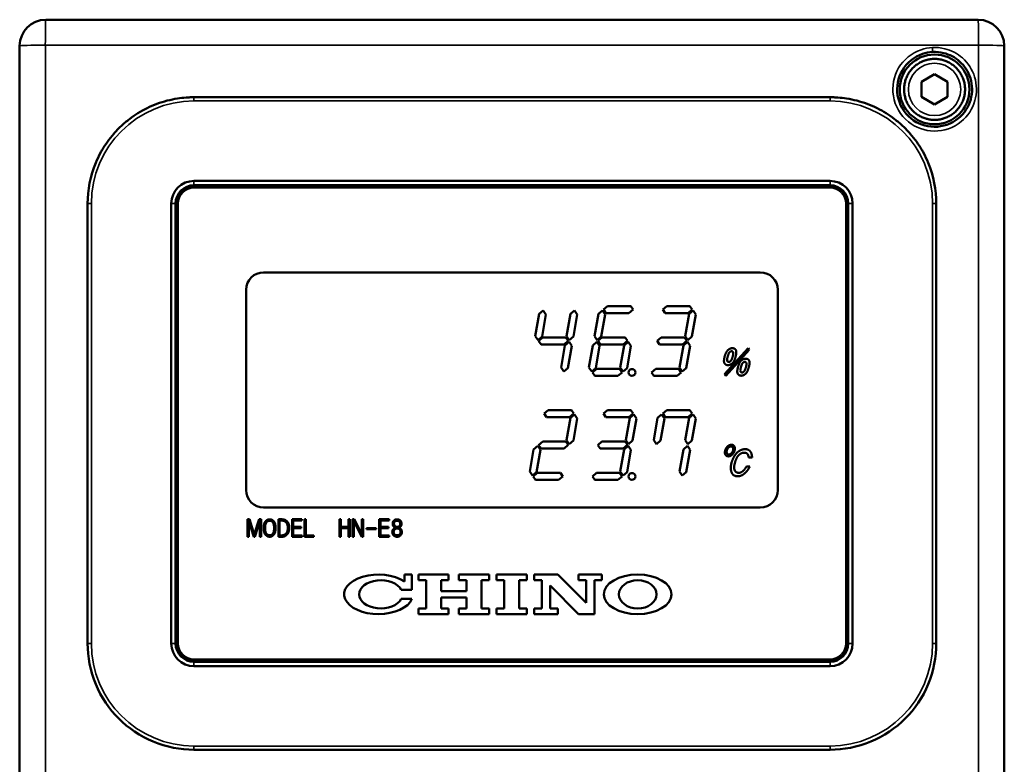
# Model space of a CAD drawing. Units: millimetres. Extents: x 150 to 691, y 40 to 541.
# Drawn here: x 275 to 388, y 353 to 438 of the extents above; entities that cross this region are included whole.
import ezdxf

# ---------------------------------------------------------------- set-up
doc = ezdxf.new("R2010")
doc.units = ezdxf.units.MM
doc.header["$LTSCALE"] = 2
doc.layers.add('Visible (ISO)', color=7, linetype='Continuous', lineweight=50)
doc.layers.add('Visible Narrow (ISO)', color=7, linetype='Continuous', lineweight=35)

msp = doc.modelspace()

# ---------------------------------------------------------------- linework, layer by layer
at = {"layer": 'Visible (ISO)'}
for p, q in [((278.24, 438.42), (385.24, 438.42)), ((275.24, 281.42), (275.24, 435.42)), ((388.24, 435.42), (388.24, 281.42)), ((378.74, 431.29), (380.24, 432.15)), ((381.74, 431.29), (380.24, 432.15)), ((378.74, 429.56), (378.74, 431.29)), ((381.74, 429.56), (381.74, 431.29)), ((295.24, 429.52), (368.24, 429.52)), ((380.24, 428.69), (378.74, 429.56)), ((380.24, 428.69), (381.74, 429.56)), ((368.24, 419.92), (295.24, 419.92)), ((295.24, 419.42), (368.24, 419.42)), ((295.24, 419.32), (368.24, 419.32)), ((283.04, 417.32), (283.04, 366.82)), ((292.64, 417.32), (292.64, 366.82)), ((293.14, 366.82), (293.14, 417.32)), ((293.24, 417.32), (293.24, 366.82)), ((370.24, 417.32), (370.24, 366.82)), ((370.34, 417.32), (370.34, 366.82)), ((370.84, 366.82), (370.84, 417.32)), ((380.44, 417.32), (380.44, 366.82)), ((303.24, 409.42), (360.24, 409.42)), ((301.24, 407.42), (301.24, 384.42)), ((362.24, 407.42), (362.24, 384.42)), ((334.86, 404.65), (334.41, 402.1)), ((335.32, 405.04), (334.86, 404.65)), ((335.19, 402.04), (335.64, 404.59)), ((335.64, 404.59), (335.32, 405.04)), ((338.46, 404.65), (338.01, 402.1)), ((338.92, 405.04), (338.46, 404.65)), ((338.79, 402.04), (339.24, 404.59)), ((339.24, 404.59), (338.92, 405.04)), ((341.66, 404.65), (341.21, 402.1)), ((342.12, 405.04), (341.66, 404.65)), ((341.99, 402.04), (342.44, 404.59)), ((342.44, 404.59), (342.12, 405.04)), ((342.71, 405.54), (342.24, 405.14)), ((342.24, 405.14), (342.51, 404.75)), ((342.51, 404.75), (345.16, 404.75)), ((345.37, 405.54), (342.71, 405.54)), ((345.16, 404.75), (345.64, 405.15)), ((345.64, 405.15), (345.37, 405.54)), ((349.51, 405.54), (349.04, 405.14)), ((349.04, 405.14), (349.31, 404.75)), ((349.31, 404.75), (351.96, 404.75)), ((352.17, 405.54), (349.51, 405.54)), ((352.06, 404.65), (351.61, 402.1)), ((351.96, 404.75), (352.44, 405.15)), ((352.52, 405.04), (352.06, 404.65)), ((352.44, 405.15), (352.17, 405.54)), ((352.39, 402.04), (352.84, 404.59)), ((352.84, 404.59), (352.52, 405.04)), ((334.41, 402.1), (334.73, 401.65)), ((334.73, 401.65), (335.19, 402.04)), ((335.27, 401.93), (334.8, 401.54)), ((334.8, 401.54), (335.08, 401.15)), ((337.93, 401.93), (335.27, 401.93)), ((337.72, 401.15), (338.2, 401.55)), ((338.29, 401.43), (337.82, 401.04)), ((338.2, 401.55), (337.93, 401.93)), ((338.01, 402.1), (338.32, 401.65)), ((338.6, 400.98), (338.29, 401.43)), ((338.32, 401.65), (338.79, 402.04)), ((341.49, 401.43), (341.03, 401.04)), ((341.21, 402.1), (341.53, 401.65)), ((341.8, 400.98), (341.49, 401.43)), ((341.53, 401.65), (341.99, 402.04)), ((342.07, 401.93), (341.6, 401.54)), ((341.6, 401.54), (341.88, 401.15)), ((344.73, 401.93), (342.07, 401.93)), ((344.52, 401.15), (345, 401.55)), ((345.09, 401.43), (344.62, 401.04)), ((345, 401.55), (344.73, 401.93)), ((345.4, 400.98), (345.09, 401.43)), ((348.87, 401.93), (348.4, 401.54)), ((348.4, 401.54), (348.68, 401.15)), ((351.53, 401.93), (348.87, 401.93)), ((351.32, 401.15), (351.8, 401.55)), ((351.89, 401.43), (351.42, 401.04)), ((351.8, 401.55), (351.53, 401.93)), ((351.61, 402.1), (351.92, 401.65)), ((352.2, 400.98), (351.89, 401.43)), ((351.92, 401.65), (352.39, 402.04)), ((335.08, 401.15), (337.72, 401.15)), ((337.82, 401.04), (337.37, 398.49)), ((338.15, 398.43), (338.6, 400.98)), ((341.03, 401.04), (340.58, 398.49)), ((341.35, 398.43), (341.8, 400.98)), ((341.88, 401.15), (344.52, 401.15)), ((344.62, 401.04), (344.17, 398.49)), ((344.95, 398.43), (345.4, 400.98)), ((348.68, 401.15), (351.32, 401.15)), ((351.42, 401.04), (350.97, 398.49)), ((351.75, 398.43), (352.2, 400.98)), ((358.83, 400.7), (356.15, 397.74)), ((356.27, 397.56), (358.96, 400.52)), ((358.96, 400.52), (358.83, 400.7)), ((337.37, 398.49), (337.69, 398.04)), ((337.69, 398.04), (338.15, 398.43)), ((340.58, 398.49), (340.89, 398.04)), ((340.89, 398.04), (341.35, 398.43)), ((341.44, 398.33), (340.97, 397.93)), ((340.97, 397.93), (341.24, 397.54)), ((344.1, 398.33), (341.44, 398.33)), ((343.89, 397.54), (344.37, 397.94)), ((344.37, 397.94), (344.1, 398.33)), ((344.17, 398.49), (344.49, 398.04)), ((344.49, 398.04), (344.95, 398.43)), ((348.24, 398.33), (347.77, 397.93)), ((347.77, 397.93), (348.04, 397.54)), ((350.9, 398.33), (348.24, 398.33)), ((350.69, 397.54), (351.17, 397.94)), ((351.17, 397.94), (350.9, 398.33)), ((350.97, 398.49), (351.29, 398.04)), ((351.29, 398.04), (351.75, 398.43)), ((341.24, 397.54), (343.89, 397.54)), ((348.04, 397.54), (350.69, 397.54)), ((356.15, 397.74), (356.27, 397.56)), ((335.91, 393.6), (335.44, 393.2)), ((338.57, 393.6), (335.91, 393.6)), ((338.84, 393.21), (338.57, 393.6)), ((342.71, 393.6), (342.24, 393.2)), ((345.37, 393.6), (342.71, 393.6)), ((345.64, 393.21), (345.37, 393.6)), ((349.51, 393.6), (349.04, 393.2)), ((352.17, 393.6), (349.51, 393.6)), ((352.44, 393.21), (352.17, 393.6)), ((335.44, 393.2), (335.71, 392.81)), ((335.71, 392.81), (338.36, 392.81)), ((338.46, 392.71), (338.01, 390.16)), ((338.36, 392.81), (338.84, 393.21)), ((338.92, 393.09), (338.46, 392.71)), ((338.79, 390.1), (339.24, 392.65)), ((339.24, 392.65), (338.92, 393.09)), ((342.24, 393.2), (342.51, 392.81)), ((342.51, 392.81), (345.16, 392.81)), ((345.26, 392.71), (344.81, 390.16)), ((345.16, 392.81), (345.64, 393.21)), ((345.72, 393.09), (345.26, 392.71)), ((345.59, 390.1), (346.04, 392.65)), ((346.04, 392.65), (345.72, 393.09)), ((348.46, 392.71), (348.01, 390.16)), ((348.92, 393.09), (348.46, 392.71)), ((348.79, 390.1), (349.24, 392.65)), ((349.24, 392.65), (348.92, 393.09)), ((349.04, 393.2), (349.31, 392.81)), ((349.31, 392.81), (351.96, 392.81)), ((352.06, 392.71), (351.61, 390.16)), ((351.96, 392.81), (352.44, 393.21)), ((352.52, 393.09), (352.06, 392.71)), ((352.39, 390.1), (352.84, 392.65)), ((352.84, 392.65), (352.52, 393.09)), ((335.27, 389.99), (334.8, 389.6)), ((337.93, 389.99), (335.27, 389.99)), ((338.2, 389.61), (337.93, 389.99)), ((338.01, 390.16), (338.32, 389.71)), ((338.32, 389.71), (338.79, 390.1)), ((342.07, 389.99), (341.6, 389.6)), ((344.73, 389.99), (342.07, 389.99)), ((345, 389.61), (344.73, 389.99)), ((344.81, 390.16), (345.12, 389.71)), ((345.12, 389.71), (345.59, 390.1)), ((348.01, 390.16), (348.33, 389.71)), ((348.33, 389.71), (348.79, 390.1)), ((351.61, 390.16), (351.92, 389.71)), ((351.92, 389.71), (352.39, 390.1)), ((334.23, 389.1), (333.78, 386.55)), ((334.69, 389.49), (334.23, 389.1)), ((334.55, 386.49), (335, 389.04)), ((335, 389.04), (334.69, 389.49)), ((334.8, 389.6), (335.08, 389.2)), ((335.08, 389.2), (337.72, 389.2)), ((337.72, 389.2), (338.2, 389.61)), ((341.6, 389.6), (341.88, 389.2)), ((341.88, 389.2), (344.52, 389.2)), ((344.62, 389.1), (344.17, 386.55)), ((344.52, 389.2), (345, 389.61)), ((345.09, 389.49), (344.62, 389.1)), ((344.95, 386.49), (345.4, 389.04)), ((345.4, 389.04), (345.09, 389.49)), ((351.42, 389.1), (350.97, 386.55)), ((351.89, 389.49), (351.42, 389.1)), ((351.75, 386.49), (352.2, 389.04)), ((352.2, 389.04), (351.89, 389.49)), ((358.91, 388.17), (359.3, 388.17)), ((333.78, 386.55), (334.09, 386.1)), ((334.09, 386.1), (334.55, 386.49)), ((344.17, 386.55), (344.49, 386.1)), ((344.49, 386.1), (344.95, 386.49)), ((350.97, 386.55), (351.29, 386.1)), ((351.29, 386.1), (351.75, 386.49)), ((359.03, 387.12), (358.64, 387.12)), ((334.64, 386.39), (334.17, 385.99)), ((334.17, 385.99), (334.44, 385.6)), ((334.44, 385.6), (337.09, 385.6)), ((337.3, 386.39), (334.64, 386.39)), ((337.09, 385.6), (337.57, 386)), ((337.57, 386), (337.3, 386.39)), ((341.44, 386.39), (340.97, 385.99)), ((340.97, 385.99), (341.24, 385.6)), ((341.24, 385.6), (343.89, 385.6)), ((344.1, 386.39), (341.44, 386.39)), ((343.89, 385.6), (344.37, 386)), ((344.37, 386), (344.1, 386.39)), ((303.24, 382.42), (360.24, 382.42)), ((301.4, 381.07), (301.4, 379.07)), ((301.62, 381.07), (301.4, 381.07)), ((301.54, 380.87), (302.1, 379.07)), ((301.54, 379.07), (301.54, 380.87)), ((302.17, 379.33), (301.62, 381.07)), ((302.72, 381.07), (302.17, 379.33)), ((302.24, 379.07), (302.79, 380.87)), ((302.94, 381.07), (302.72, 381.07)), ((302.79, 380.87), (302.79, 379.07)), ((302.94, 379.07), (302.94, 381.07)), ((305.36, 381.07), (304.93, 381.07)), ((304.93, 381.07), (304.93, 379.07)), ((305.07, 380.92), (305.36, 380.92)), ((305.07, 379.23), (305.07, 380.92)), ((306.5, 381.07), (306.5, 379.07)), ((307.62, 381.07), (306.5, 381.07)), ((306.64, 380.2), (306.64, 380.92)), ((306.64, 380.92), (307.62, 380.92)), ((307.62, 380.92), (307.62, 381.07)), ((307.94, 381.07), (307.94, 379.07)), ((308.09, 381.07), (307.94, 381.07)), ((308.09, 379.23), (308.09, 381.07)), ((311.94, 381.07), (311.94, 379.07)), ((312.09, 381.07), (311.94, 381.07)), ((312.09, 380.19), (312.09, 381.07)), ((312.99, 381.07), (312.99, 380.19)), ((313.13, 381.07), (312.99, 381.07)), ((313.13, 379.07), (313.13, 381.07)), ((313.45, 381.07), (313.45, 379.07)), ((313.63, 381.07), (313.45, 381.07)), ((313.59, 380.86), (314.51, 379.07)), ((313.59, 379.07), (313.59, 380.86)), ((314.52, 379.37), (313.63, 381.07)), ((314.66, 381.07), (314.52, 381.07)), ((314.52, 381.07), (314.52, 379.37)), ((314.66, 379.07), (314.66, 381.07)), ((316.51, 381.07), (316.51, 379.07)), ((317.63, 381.07), (316.51, 381.07)), ((316.65, 380.2), (316.65, 380.92)), ((316.65, 380.92), (317.63, 380.92)), ((317.63, 380.92), (317.63, 381.07)), ((303.25, 380.08), (303.25, 380.07)), ((303.41, 380.07), (303.41, 380.08)), ((304.44, 380.08), (304.44, 380.07)), ((304.61, 380.07), (304.61, 380.08)), ((307.55, 380.2), (306.64, 380.2)), ((306.64, 380.05), (307.55, 380.05)), ((306.64, 379.23), (306.64, 380.05)), ((307.55, 380.05), (307.55, 380.2)), ((312.99, 380.19), (312.09, 380.19)), ((312.09, 380.04), (312.99, 380.04)), ((312.09, 379.07), (312.09, 380.04)), ((312.99, 380.04), (312.99, 379.07)), ((315.03, 380.07), (315.03, 379.93)), ((316.14, 380.07), (315.03, 380.07)), ((315.03, 379.93), (316.14, 379.93)), ((316.14, 379.93), (316.14, 380.07)), ((317.56, 380.2), (316.65, 380.2)), ((316.65, 380.05), (317.56, 380.05)), ((316.65, 379.23), (316.65, 380.05)), ((317.56, 380.05), (317.56, 380.2)), ((301.4, 379.07), (301.54, 379.07)), ((302.1, 379.07), (302.24, 379.07)), ((302.79, 379.07), (302.94, 379.07)), ((304.93, 379.07), (305.34, 379.07)), ((305.34, 379.23), (305.07, 379.23)), ((306.5, 379.07), (307.65, 379.07)), ((307.65, 379.23), (306.64, 379.23)), ((307.65, 379.07), (307.65, 379.23)), ((307.94, 379.07), (309.01, 379.07)), ((309.01, 379.23), (308.09, 379.23)), ((309.01, 379.07), (309.01, 379.23)), ((311.94, 379.07), (312.09, 379.07)), ((312.99, 379.07), (313.13, 379.07)), ((313.45, 379.07), (313.59, 379.07)), ((314.51, 379.07), (314.66, 379.07)), ((316.51, 379.07), (317.66, 379.07)), ((317.66, 379.23), (316.65, 379.23)), ((317.66, 379.07), (317.66, 379.23)), ((319.39, 374.73), (319.39, 373.95)), ((320.26, 374.73), (319.39, 374.73)), ((320.26, 372.99), (320.26, 374.73)), ((321.01, 374.73), (321.01, 374.08)), ((324.47, 374.73), (321.01, 374.73)), ((321.01, 374.08), (321.88, 374.08)), ((321.88, 374.08), (321.88, 370.84)), ((323.61, 374.08), (324.47, 374.08)), ((323.61, 372.84), (323.61, 374.08)), ((324.47, 374.08), (324.47, 374.73)), ((325.66, 374.73), (325.66, 374.08)), ((329.11, 374.73), (325.66, 374.73)), ((325.66, 374.08), (326.52, 374.08)), ((326.52, 374.08), (326.52, 372.84)), ((328.25, 374.08), (329.11, 374.08)), ((328.25, 370.84), (328.25, 374.08)), ((329.11, 374.08), (329.11, 374.73)), ((329.98, 374.73), (329.98, 374.08)), ((333.43, 374.73), (329.98, 374.73)), ((329.98, 374.08), (330.84, 374.08)), ((330.84, 374.08), (330.84, 370.84)), ((332.57, 374.08), (333.43, 374.08)), ((332.57, 370.84), (332.57, 374.08)), ((333.43, 374.08), (333.43, 374.73)), ((334.3, 374.73), (334.3, 374.08)), ((337, 374.73), (334.3, 374.73)), ((334.3, 374.08), (335.16, 374.08)), ((335.16, 374.08), (335.16, 370.84)), ((340.24, 371.49), (337, 374.73)), ((342.07, 374.73), (339.37, 374.73)), ((339.37, 374.73), (339.37, 374.08)), ((339.37, 374.08), (340.24, 374.08)), ((340.24, 374.08), (340.24, 371.49)), ((341.21, 374.08), (342.07, 374.08)), ((341.21, 370.2), (341.21, 374.08)), ((342.07, 374.08), (342.07, 374.73)), ((319.04, 372.99), (320.26, 372.99)), ((336.13, 373.46), (339.39, 370.2)), ((336.13, 370.84), (336.13, 373.46)), ((320.26, 371.94), (319.04, 371.94)), ((326.52, 372.84), (323.61, 372.84)), ((323.61, 372.09), (326.52, 372.09)), ((323.61, 370.84), (323.61, 372.09)), ((326.52, 372.09), (326.52, 370.84)), ((321.01, 370.84), (321.01, 370.2)), ((321.88, 370.84), (321.01, 370.84)), ((324.47, 370.84), (323.61, 370.84)), ((324.47, 370.2), (324.47, 370.84)), ((325.66, 370.84), (325.66, 370.2)), ((326.52, 370.84), (325.66, 370.84)), ((329.11, 370.84), (328.25, 370.84)), ((329.11, 370.2), (329.11, 370.84)), ((329.98, 370.84), (329.98, 370.2)), ((330.84, 370.84), (329.98, 370.84)), ((333.43, 370.84), (332.57, 370.84)), ((333.43, 370.2), (333.43, 370.84)), ((334.3, 370.84), (334.3, 370.2)), ((335.16, 370.84), (334.3, 370.84)), ((337, 370.84), (336.13, 370.84)), ((337, 370.2), (337, 370.84)), ((321.01, 370.2), (324.47, 370.2)), ((325.66, 370.2), (329.11, 370.2)), ((329.98, 370.2), (333.43, 370.2)), ((334.3, 370.2), (337, 370.2)), ((339.39, 370.2), (341.21, 370.2)), ((295.24, 364.82), (368.24, 364.82)), ((368.24, 364.72), (295.24, 364.72)), ((295.24, 364.22), (368.24, 364.22)), ((368.24, 354.62), (295.24, 354.62))]:
    msp.add_line(p, q, dxfattribs=at)
for centre, radius in [((380.24, 430.42), 4), ((345.51, 397.93), 0.394), ((345.51, 385.99), 0.394)]:
    msp.add_circle(centre, radius, dxfattribs=at)
for centre, radius, start, end in [((278.24, 435.42), 3, 90, 180), ((385.24, 435.42), 3, 0, 90), ((380.24, 430.42), 3.5, 90.0945, 98.0873), ((380.24, 430.42), 3.5, 81.9127, 89.9055), ((380.24, 430.42), 3.5, 131.0036, 138.9964), ((380.24, 430.42), 3.5, 122.8217, 130.8146), ((380.24, 430.42), 3.5, 114.6399, 122.6328), ((380.24, 430.42), 3.5, 106.4581, 114.451), ((380.24, 430.42), 3.5, 98.2763, 106.2692), ((380.24, 430.42), 3.5, 73.7308, 81.7237), ((380.24, 430.42), 3.5, 65.549, 73.5419), ((380.24, 430.42), 3.5, 57.3672, 65.3601), ((380.24, 430.42), 3.5, 49.1854, 57.1783), ((380.24, 430.42), 3.5, 41.0036, 48.9964), ((380.24, 430.42), 3.5, 155.549, 163.5419), ((380.24, 430.42), 3.5, 147.3672, 155.3601), ((380.24, 430.42), 3.5, 139.1854, 147.1783), ((380.24, 430.42), 3.5, 32.8217, 40.8146), ((380.24, 430.42), 3.5, 24.6399, 32.6328), ((380.24, 430.42), 3.5, 16.4581, 24.451), ((380.24, 430.42), 3.5, 171.9127, 179.9055), ((380.24, 430.42), 3.5, 163.7308, 171.7237), ((380.24, 430.42), 3.5, 8.2763, 16.2692), ((380.24, 430.42), 3.5, 0.0945, 8.0873), ((380.24, 430.42), 3.5, 180.0945, 188.0873), ((380.24, 430.42), 3.5, 188.2763, 196.2692), ((380.24, 430.42), 3.5, 196.4581, 204.451), ((380.24, 430.42), 3.5, 335.549, 343.5419), ((380.24, 430.42), 3.5, 343.7308, 351.7237), ((380.24, 430.42), 3.5, 351.9127, 359.9055), ((380.24, 430.42), 3.5, 204.6399, 212.6328), ((380.24, 430.42), 3.5, 212.8217, 220.8146), ((380.24, 430.42), 3.5, 319.1854, 327.1783), ((380.24, 430.42), 3.5, 327.3672, 335.3601), ((380.24, 430.42), 3.5, 221.0036, 228.9964), ((380.24, 430.42), 3.5, 229.1854, 237.1783), ((380.24, 430.42), 3.5, 237.3672, 245.3601), ((380.24, 430.42), 3.5, 245.549, 253.5419), ((380.24, 430.42), 3.5, 286.4581, 294.451), ((380.24, 430.42), 3.5, 294.6399, 302.6328), ((380.24, 430.42), 3.5, 302.8217, 310.8146), ((380.24, 430.42), 3.5, 311.0036, 318.9964), ((380.24, 430.42), 3.5, 253.7308, 261.7237), ((380.24, 430.42), 3.5, 261.9127, 269.9055), ((380.24, 430.42), 3.5, 270.0945, 278.0873), ((380.24, 430.42), 3.5, 278.2763, 286.2692), ((295.24, 417.32), 2.6, 90, 180), ((295.24, 417.32), 2.1, 90, 180), ((295.24, 417.32), 2, 90, 180), ((368.24, 417.32), 2.6, 0, 90), ((368.24, 417.32), 2.1, 0, 90), ((368.24, 417.32), 2, 0, 90), ((303.24, 407.42), 2, 90, 180), ((360.24, 407.42), 2, 0, 90), ((303.24, 384.42), 2, 180, 270), ((360.24, 384.42), 2, 270, 0), ((295.24, 366.82), 2.6, 180, 270), ((295.24, 366.82), 2.1, 180, 270), ((295.24, 366.82), 2, 180, 270), ((368.24, 366.82), 2.6, 270, 0), ((368.24, 366.82), 2.1, 270, 0), ((368.24, 366.82), 2, 270, 0)]:
    msp.add_arc(centre, radius, start, end, dxfattribs=at)
for centre, major_axis, ratio, start_param, end_param in [((316.42, 372.46), (-3.94, 0), 0.575411, 3.85902, 9.190243), ((316.69, 372.46), (2.48, 0), 0.652266, 0.331498, 5.951687)]:
    msp.add_ellipse(centre, major_axis=major_axis, ratio=ratio, start_param=start_param, end_param=end_param, dxfattribs=at)
for major_axis, ratio in [((3.89, 0), 0.583255), ((2.16, 0), 0.749978)]:
    msp.add_ellipse((346.17, 372.46), major_axis=major_axis, ratio=ratio, dxfattribs=at)
for points, knots in [([(380.01, 434.72), (380.44, 434.74), (380.87, 434.7), (381.96, 434.43), (382.58, 434.1), (383.68, 433.12), (384.12, 432.44), (384.6, 430.91), (384.61, 430.05), (384.15, 428.42), (383.65, 427.66), (382.2, 426.46), (381.19, 426.11), (379.23, 426.14), (378.29, 426.48), (376.73, 427.73), (376.17, 428.7), (375.84, 430.72), (376.04, 431.75), (377.06, 433.48), (377.89, 434.16), (379.22, 434.62), (379.61, 434.69), (380.01, 434.72)], [0, 0, 0, 0, 0.123747, 0.123747, 0.321742, 0.321742, 0.546099, 0.546099, 0.784088, 0.784088, 1.034474, 1.034474, 1.324778, 1.324778, 1.598538, 1.598538, 1.90068, 1.90068, 2.186883, 2.186883, 2.477525, 2.477525, 2.592147, 2.592147, 2.592147, 2.592147]), ([(294.8, 429.51), (294.66, 429.51), (294.51, 429.5), (294.01, 429.46), (293.66, 429.42), (292.96, 429.31), (292.57, 429.23), (291.78, 429.03), (291.38, 428.9), (290.61, 428.61), (290.22, 428.45), (289.49, 428.09), (289.14, 427.89), (288.49, 427.49), (288.16, 427.26), (287.52, 426.77), (287.2, 426.5), (286.59, 425.93), (286.3, 425.63), (285.77, 425.02), (285.52, 424.7), (285.12, 424.13), (284.92, 423.83), (284.67, 423.4), (284.59, 423.27), (284.52, 423.14)], [4.53717, 4.53717, 4.53717, 4.53717, 4.577667, 4.577667, 4.674169, 4.674169, 4.788598, 4.788598, 4.903027, 4.903027, 5.017456, 5.017456, 5.131885, 5.131885, 5.246314, 5.246314, 5.360743, 5.360743, 5.475172, 5.475172, 5.589602, 5.589602, 5.686103, 5.686103, 5.7266, 5.7266, 5.7266, 5.7266]), ([(378.97, 423.14), (378.9, 423.27), (378.82, 423.4), (378.57, 423.83), (378.37, 424.13), (377.97, 424.7), (377.72, 425.02), (377.18, 425.63), (376.9, 425.93), (376.29, 426.5), (375.97, 426.77), (375.32, 427.26), (374.99, 427.49), (374.67, 427.69), (374.35, 427.89), (374, 428.09), (373.27, 428.45), (372.88, 428.61), (372.1, 428.9), (371.71, 429.03), (370.92, 429.23), (370.53, 429.31), (369.83, 429.42), (369.48, 429.46), (368.98, 429.5), (368.83, 429.51), (368.69, 429.51)], [-0.594715, -0.594715, -0.594715, -0.594715, -0.554218, -0.554218, -0.457716, -0.457716, -0.343287, -0.343287, -0.228858, -0.228858, -0.114429, -0.114429, 0, 0, 0, 0.114429, 0.114429, 0.228858, 0.228858, 0.343287, 0.343287, 0.457716, 0.457716, 0.554218, 0.554218, 0.594715, 0.594715, 0.594715, 0.594715]), ([(283.04, 417.32), (283.04, 418.85), (283.35, 420.49), (284.14, 422.39), (284.32, 422.77), (284.52, 423.14)], [-1.8383487, -1.8383487, -1.8383487, -1.8383487, -1.3787313, -1.3787313, -1.2581148, -1.2581148, -1.2581148, -1.2581148]), ([(380.44, 417.32), (380.44, 418.85), (380.14, 420.49), (379.35, 422.39), (379.17, 422.77), (378.97, 423.14)], [-1.8383487, -1.8383487, -1.8383487, -1.8383487, -1.3787313, -1.3787313, -1.2581148, -1.2581148, -1.2581148, -1.2581148]), ([(295.24, 354.62), (293.71, 354.62), (292.08, 354.93), (289.07, 356.17), (287.7, 357.11), (285.53, 359.28), (284.6, 360.65), (283.35, 363.66), (283.04, 365.29), (283.04, 366.82)], [-1.838321, -1.838321, -1.838321, -1.838321, -1.378723, -1.378723, -0.919125, -0.919125, -0.459562, -0.459562, 0, 0, 0, 0]), ([(368.24, 354.62), (369.78, 354.62), (371.41, 354.93), (374.42, 356.17), (375.79, 357.11), (377.95, 359.28), (378.89, 360.65), (380.14, 363.66), (380.44, 365.29), (380.44, 366.82)], [-1.838321, -1.838321, -1.838321, -1.838321, -1.378723, -1.378723, -0.919125, -0.919125, -0.459562, -0.459562, 0, 0, 0, 0])]:
    msp.add_open_spline(points, degree=3, knots=knots, dxfattribs=at)
for points, degree in [([(380.24, 433.91), (380.25, 433.92), (380.25, 433.92), (380.25, 433.92)], 3), ([(380.24, 433.91), (380.24, 433.92), (380.24, 433.92), (380.24, 433.92)], 3), ([(377.96, 433.06), (377.95, 433.06), (377.95, 433.06), (377.95, 433.06)], 3), ([(377.96, 433.07), (377.96, 433.07), (377.96, 433.07), (377.96, 433.06)], 3), ([(378.36, 433.36), (378.35, 433.36), (378.35, 433.36), (378.35, 433.36)], 3), ([(378.36, 433.37), (378.36, 433.37), (378.36, 433.37), (378.36, 433.36)], 3), ([(378.8, 433.61), (378.8, 433.61), (378.8, 433.6), (378.79, 433.6)], 3), ([(378.79, 433.6), (378.79, 433.6), (378.79, 433.6), (378.79, 433.6)], 3), ([(379.26, 433.77), (379.26, 433.78), (379.25, 433.78), (379.25, 433.78)], 3), ([(379.26, 433.78), (379.26, 433.78), (379.26, 433.78), (379.26, 433.77)], 3), ([(379.75, 433.88), (379.74, 433.88), (379.74, 433.89), (379.74, 433.89)], 3), ([(379.75, 433.89), (379.75, 433.89), (379.75, 433.88), (379.75, 433.88)], 3), ([(380.74, 433.88), (380.75, 433.88), (380.75, 433.89), (380.75, 433.89)], 3), ([(380.74, 433.89), (380.74, 433.89), (380.74, 433.88), (380.74, 433.88)], 3), ([(381.22, 433.78), (381.22, 433.78), (381.23, 433.78), (381.23, 433.77)], 3), ([(381.23, 433.77), (381.23, 433.78), (381.24, 433.78), (381.24, 433.78)], 3), ([(381.69, 433.61), (381.69, 433.61), (381.69, 433.6), (381.69, 433.6)], 3), ([(381.69, 433.6), (381.7, 433.6), (381.7, 433.6), (381.7, 433.6)], 3), ([(382.13, 433.37), (382.13, 433.37), (382.13, 433.37), (382.13, 433.36)], 3), ([(382.13, 433.36), (382.14, 433.36), (382.14, 433.36), (382.14, 433.36)], 3), ([(382.53, 433.07), (382.53, 433.07), (382.53, 433.07), (382.53, 433.06)], 3), ([(382.53, 433.06), (382.54, 433.06), (382.54, 433.06), (382.54, 433.06)], 3), ([(377.06, 431.88), (377.06, 431.88), (377.07, 431.88), (377.07, 431.87)], 3), ([(377.07, 431.87), (377.06, 431.87), (377.06, 431.87), (377.06, 431.87)], 3), ([(377.3, 432.32), (377.3, 432.32), (377.3, 432.32), (377.31, 432.31)], 3), ([(377.31, 432.31), (377.3, 432.31), (377.3, 432.31), (377.3, 432.31)], 3), ([(377.6, 432.72), (377.6, 432.72), (377.6, 432.71), (377.61, 432.71)], 3), ([(377.61, 432.71), (377.6, 432.71), (377.6, 432.71), (377.6, 432.71)], 3), ([(382.89, 432.72), (382.89, 432.72), (382.88, 432.71), (382.88, 432.71)], 3), ([(382.88, 432.71), (382.89, 432.71), (382.89, 432.71), (382.89, 432.71)], 3), ([(383.19, 432.32), (383.19, 432.32), (383.18, 432.32), (383.18, 432.31)], 3), ([(383.18, 432.31), (383.19, 432.31), (383.19, 432.31), (383.19, 432.31)], 3), ([(383.43, 431.88), (383.43, 431.88), (383.42, 431.88), (383.42, 431.87)], 3), ([(383.42, 431.87), (383.43, 431.87), (383.43, 431.87), (383.43, 431.87)], 3), ([(376.78, 430.93), (376.78, 430.93), (376.78, 430.92), (376.79, 430.92)], 3), ([(376.79, 430.92), (376.78, 430.92), (376.78, 430.91), (376.78, 430.91)], 3), ([(376.9, 431.41), (376.89, 431.4), (376.88, 431.4), (376.88, 431.4)], 3), ([(376.89, 431.41), (376.89, 431.41), (376.89, 431.41), (376.9, 431.41)], 3), ([(383.59, 431.41), (383.6, 431.4), (383.6, 431.4), (383.6, 431.4)], 3), ([(383.6, 431.41), (383.6, 431.41), (383.6, 431.41), (383.59, 431.41)], 3), ([(383.71, 430.93), (383.71, 430.93), (383.7, 430.92), (383.7, 430.92)], 3), ([(383.7, 430.92), (383.71, 430.92), (383.71, 430.91), (383.71, 430.91)], 3), ([(294.8, 429.51), (294.95, 429.52), (295.1, 429.52), (295.24, 429.52)], 3), ([(368.69, 429.51), (368.54, 429.52), (368.39, 429.52), (368.24, 429.52)], 3), ([(376.74, 430.43), (376.74, 430.43), (376.75, 430.43), (376.75, 430.42)], 3), ([(376.75, 430.42), (376.75, 430.42), (376.74, 430.42), (376.74, 430.42)], 3), ([(376.79, 429.93), (376.78, 429.92), (376.78, 429.92), (376.78, 429.92)], 3), ([(376.78, 429.93), (376.78, 429.93), (376.78, 429.93), (376.79, 429.93)], 3), ([(376.88, 429.44), (376.88, 429.44), (376.89, 429.44), (376.9, 429.44)], 3), ([(376.9, 429.44), (376.89, 429.43), (376.89, 429.43), (376.89, 429.43)], 3), ([(383.59, 429.44), (383.6, 429.43), (383.6, 429.43), (383.6, 429.43)], 3), ([(383.6, 429.44), (383.6, 429.44), (383.6, 429.44), (383.59, 429.44)], 3), ([(383.7, 429.93), (383.7, 429.92), (383.71, 429.92), (383.71, 429.92)], 3), ([(383.71, 429.93), (383.71, 429.93), (383.71, 429.93), (383.7, 429.93)], 3), ([(383.74, 430.43), (383.74, 430.43), (383.74, 430.43), (383.73, 430.42)], 3), ([(383.73, 430.42), (383.74, 430.42), (383.74, 430.42), (383.74, 430.42)], 3), ([(377.07, 428.97), (377.07, 428.97), (377.06, 428.96), (377.06, 428.96)], 3), ([(377.06, 428.97), (377.06, 428.97), (377.06, 428.97), (377.07, 428.97)], 3), ([(377.31, 428.54), (377.3, 428.53), (377.3, 428.52), (377.3, 428.52)], 3), ([(377.3, 428.53), (377.3, 428.53), (377.3, 428.53), (377.31, 428.54)], 3), ([(383.18, 428.54), (383.18, 428.53), (383.19, 428.52), (383.19, 428.52)], 3), ([(383.19, 428.53), (383.19, 428.53), (383.19, 428.53), (383.18, 428.54)], 3), ([(383.42, 428.97), (383.42, 428.97), (383.43, 428.96), (383.43, 428.96)], 3), ([(383.43, 428.97), (383.43, 428.97), (383.43, 428.97), (383.42, 428.97)], 3), ([(377.61, 428.14), (377.6, 428.13), (377.6, 428.13), (377.6, 428.13)], 3), ([(377.6, 428.13), (377.6, 428.13), (377.6, 428.13), (377.61, 428.14)], 3), ([(377.95, 427.78), (377.95, 427.78), (377.95, 427.78), (377.96, 427.78)], 3), ([(377.96, 427.78), (377.96, 427.78), (377.96, 427.77), (377.96, 427.77)], 3), ([(378.35, 427.48), (378.35, 427.48), (378.35, 427.48), (378.36, 427.49)], 3), ([(378.36, 427.49), (378.36, 427.48), (378.36, 427.47), (378.36, 427.47)], 3), ([(378.79, 427.25), (378.8, 427.24), (378.8, 427.24), (378.8, 427.24)], 3), ([(378.79, 427.24), (378.79, 427.24), (378.79, 427.24), (378.79, 427.25)], 3), ([(381.69, 427.25), (381.69, 427.24), (381.69, 427.24), (381.69, 427.24)], 3), ([(381.7, 427.24), (381.7, 427.24), (381.7, 427.24), (381.69, 427.25)], 3), ([(382.13, 427.49), (382.13, 427.48), (382.13, 427.47), (382.13, 427.47)], 3), ([(382.14, 427.48), (382.14, 427.48), (382.14, 427.48), (382.13, 427.49)], 3), ([(382.53, 427.78), (382.53, 427.78), (382.53, 427.77), (382.53, 427.77)], 3), ([(382.54, 427.78), (382.54, 427.78), (382.54, 427.78), (382.53, 427.78)], 3), ([(382.88, 428.14), (382.88, 428.13), (382.89, 428.13), (382.89, 428.13)], 3), ([(382.89, 428.13), (382.89, 428.13), (382.89, 428.13), (382.88, 428.14)], 3), ([(379.25, 427.07), (379.25, 427.07), (379.26, 427.07), (379.26, 427.07)], 3), ([(379.26, 427.07), (379.26, 427.07), (379.26, 427.06), (379.26, 427.06)], 3), ([(379.74, 426.96), (379.74, 426.96), (379.74, 426.96), (379.75, 426.97)], 3), ([(379.75, 426.97), (379.75, 426.96), (379.75, 426.96), (379.75, 426.96)], 3), ([(380.25, 426.92), (380.25, 426.92), (380.25, 426.93), (380.24, 426.93)], 3), ([(380.24, 426.92), (380.24, 426.92), (380.24, 426.93), (380.24, 426.93)], 3), ([(380.74, 426.97), (380.74, 426.96), (380.74, 426.96), (380.74, 426.96)], 3), ([(380.75, 426.96), (380.75, 426.96), (380.75, 426.96), (380.74, 426.97)], 3), ([(381.23, 427.07), (381.23, 427.07), (381.22, 427.06), (381.22, 427.06)], 3), ([(381.24, 427.07), (381.24, 427.07), (381.23, 427.07), (381.23, 427.07)], 3), ([(356.53, 400.5), (356.3, 400.29), (356.15, 399.75)], 2), ([(356.5, 399.75), (356.6, 400.14), (356.72, 400.25)], 2), ([(357.04, 400.71), (356.76, 400.71), (356.53, 400.5)], 2), ([(356.72, 400.25), (356.83, 400.36), (356.95, 400.36)], 2), ([(356.95, 400.36), (357.06, 400.36), (357.12, 400.25)], 2), ([(357.44, 400.5), (357.33, 400.71), (357.04, 400.71)], 2), ([(357.12, 400.25), (357.17, 400.14), (357.07, 399.75)], 2), ([(357.41, 399.75), (357.55, 400.29), (357.44, 400.5)], 2), ([(356.15, 399.75), (356.01, 399.22), (356.12, 399)], 2), ([(356.12, 399), (356.24, 398.77), (356.51, 398.77)], 2), ([(356.45, 399.25), (356.39, 399.36), (356.5, 399.75)], 2), ([(356.62, 399.14), (356.5, 399.14), (356.45, 399.25)], 2), ([(356.51, 398.77), (356.8, 398.77), (357.03, 398.98)], 2), ([(356.85, 399.25), (356.73, 399.14), (356.62, 399.14)], 2), ([(357.07, 399.75), (356.96, 399.36), (356.85, 399.25)], 2), ([(357.03, 398.98), (357.26, 399.2), (357.41, 399.75)], 2), ([(358.05, 399.29), (357.82, 399.07), (357.68, 398.54)], 2), ([(358.02, 398.54), (358.13, 398.93), (358.24, 399.04)], 2), ([(358.57, 399.5), (358.28, 399.5), (358.05, 399.29)], 2), ([(358.24, 399.04), (358.36, 399.14), (358.47, 399.14)], 2), ([(358.47, 399.14), (358.58, 399.14), (358.64, 399.04)], 2), ([(358.96, 399.29), (358.85, 399.5), (358.57, 399.5)], 2), ([(358.64, 399.04), (358.7, 398.93), (358.59, 398.54)], 2), ([(358.93, 398.54), (359.08, 399.07), (358.96, 399.29)], 2), ([(357.68, 398.54), (357.53, 398), (357.65, 397.79)], 2), ([(357.65, 397.79), (357.77, 397.56), (358.04, 397.56)], 2), ([(357.97, 398.04), (357.91, 398.15), (358.02, 398.54)], 2), ([(358.14, 397.93), (358.03, 397.93), (357.97, 398.04)], 2), ([(358.04, 397.56), (358.32, 397.56), (358.55, 397.77)], 2), ([(358.37, 398.04), (358.26, 397.93), (358.14, 397.93)], 2), ([(358.59, 398.54), (358.48, 398.15), (358.37, 398.04)], 2), ([(358.55, 397.77), (358.78, 397.99), (358.93, 398.54)], 2), ([(356.21, 388.97), (356.13, 388.69), (356.24, 388.49)], 2), ([(356.49, 389.44), (356.28, 389.24), (356.21, 388.97)], 2), ([(356.41, 388.65), (356.34, 388.78), (356.4, 388.97)], 2), ([(356.4, 388.97), (356.45, 389.17), (356.58, 389.29)], 2), ([(356.93, 389.63), (356.7, 389.63), (356.49, 389.44)], 2), ([(356.58, 389.29), (356.73, 389.44), (356.88, 389.44)], 2), ([(356.88, 389.44), (357.02, 389.44), (357.1, 389.29)], 2), ([(357.12, 388.97), (357.07, 388.8), (356.92, 388.65)], 2), ([(357.26, 389.44), (357.16, 389.63), (356.93, 389.63)], 2), ([(357.6, 388.74), (357.14, 388.31), (356.94, 387.56)], 2), ([(357.01, 388.49), (357.22, 388.69), (357.29, 388.97)], 2), ([(357.1, 389.29), (357.17, 389.15), (357.12, 388.97)], 2), ([(357.29, 388.97), (357.37, 389.24), (357.26, 389.44)], 2), ([(358.49, 389.12), (358, 389.12), (357.6, 388.74)], 2), ([(357.8, 388.47), (358.07, 388.72), (358.38, 388.72)], 2), ([(358.38, 388.72), (358.69, 388.72), (358.81, 388.51)], 2), ([(359.15, 388.78), (358.97, 389.12), (358.49, 389.12)], 2), ([(359.3, 388.17), (359.28, 388.53), (359.15, 388.78)], 2), ([(356.24, 388.49), (356.34, 388.3), (356.57, 388.3)], 2), ([(356.63, 388.51), (356.48, 388.51), (356.41, 388.65)], 2), ([(356.57, 388.3), (356.8, 388.3), (357.01, 388.49)], 2), ([(356.92, 388.65), (356.77, 388.51), (356.63, 388.51)], 2), ([(357.33, 387.56), (357.49, 388.19), (357.8, 388.47)], 2), ([(358.81, 388.51), (358.88, 388.37), (358.91, 388.17)], 2), ([(356.94, 387.56), (356.74, 386.83), (357, 386.35)], 2), ([(357.32, 386.66), (357.16, 386.96), (357.33, 387.56)], 2), ([(357.78, 386.41), (357.45, 386.41), (357.32, 386.66)], 2), ([(358.3, 386.66), (358.04, 386.41), (357.78, 386.41)], 2), ([(358.64, 387.12), (358.49, 386.83), (358.3, 386.66)], 2), ([(358.5, 386.39), (358.81, 386.67), (359.03, 387.12)], 2), ([(357, 386.35), (357.17, 386.01), (357.67, 386.01)], 2), ([(357.67, 386.01), (358.1, 386.01), (358.5, 386.39)], 2), ([(303.49, 380.89), (303.25, 380.65), (303.25, 380.08)], 2), ([(303.93, 381.07), (303.68, 381.07), (303.49, 380.89)], 2), ([(303.6, 380.76), (303.75, 380.91), (303.93, 380.91)], 2), ([(304.37, 380.89), (304.19, 381.07), (303.93, 381.07)], 2), ([(303.93, 380.91), (304.12, 380.91), (304.26, 380.76)], 2), ([(304.61, 380.08), (304.61, 380.65), (304.37, 380.89)], 2), ([(305.92, 380.85), (305.7, 381.07), (305.36, 381.07)], 2), ([(305.36, 380.92), (305.62, 380.92), (305.8, 380.74)], 2), ([(306.18, 380.1), (306.18, 380.59), (305.92, 380.85)], 2), ([(318.19, 380.93), (318.05, 380.8), (318.05, 380.57)], 2), ([(318.56, 381.07), (318.33, 381.07), (318.19, 380.93)], 2), ([(318.2, 380.57), (318.2, 380.71), (318.3, 380.82)], 2), ([(318.3, 380.82), (318.39, 380.91), (318.56, 380.91)], 2), ([(318.93, 380.93), (318.78, 381.07), (318.56, 381.07)], 2), ([(318.56, 380.91), (318.72, 380.91), (318.81, 380.82)], 2), ([(318.81, 380.82), (318.91, 380.72), (318.91, 380.56)], 2), ([(319.06, 380.56), (319.06, 380.8), (318.93, 380.93)], 2), ([(303.25, 380.07), (303.25, 379.49), (303.49, 379.26)], 2), ([(303.41, 380.08), (303.41, 380.57), (303.6, 380.76)], 2), ([(303.6, 379.38), (303.41, 379.57), (303.41, 380.07)], 2), ([(304.26, 380.76), (304.44, 380.58), (304.44, 380.08)], 2), ([(304.44, 380.07), (304.44, 379.56), (304.26, 379.38)], 2), ([(304.37, 379.26), (304.61, 379.49), (304.61, 380.07)], 2), ([(305.8, 380.74), (306.01, 380.53), (306.01, 380.1)], 2), ([(306.01, 380.1), (306.01, 379.64), (305.81, 379.43)], 2), ([(305.91, 379.31), (306.18, 379.57), (306.18, 380.1)], 2), ([(318.15, 379.98), (318.01, 379.85), (318.01, 379.61)], 2), ([(318.05, 380.57), (318.05, 380.34), (318.19, 380.21)], 2), ([(318.32, 380.11), (318.25, 380.09), (318.15, 379.98)], 2), ([(318.16, 379.62), (318.16, 379.79), (318.28, 379.91)], 2), ([(318.19, 380.21), (318.27, 380.13), (318.32, 380.11)], 2), ([(318.3, 380.31), (318.2, 380.42), (318.2, 380.57)], 2), ([(318.28, 379.91), (318.39, 380.03), (318.56, 380.03)], 2), ([(318.56, 380.19), (318.42, 380.19), (318.3, 380.31)], 2), ([(318.82, 380.3), (318.71, 380.19), (318.56, 380.19)], 2), ([(318.56, 380.03), (318.72, 380.03), (318.83, 379.91)], 2), ([(318.78, 380.11), (318.84, 380.13), (318.94, 380.22)], 2), ([(318.97, 379.98), (318.88, 380.08), (318.78, 380.11)], 2), ([(318.91, 380.56), (318.91, 380.38), (318.82, 380.3)], 2), ([(318.83, 379.91), (318.96, 379.79), (318.96, 379.62)], 2), ([(318.94, 380.22), (319.06, 380.34), (319.06, 380.56)], 2), ([(319.1, 379.62), (319.1, 379.85), (318.97, 379.98)], 2), ([(303.49, 379.26), (303.68, 379.07), (303.93, 379.07)], 2), ([(303.93, 379.24), (303.75, 379.24), (303.6, 379.38)], 2), ([(304.26, 379.38), (304.12, 379.24), (303.93, 379.24)], 2), ([(303.93, 379.07), (304.19, 379.07), (304.37, 379.26)], 2), ([(305.81, 379.43), (305.6, 379.23), (305.34, 379.23)], 2), ([(305.34, 379.07), (305.68, 379.07), (305.91, 379.31)], 2), ([(318.01, 379.61), (318.01, 379.37), (318.16, 379.23)], 2), ([(318.25, 379.35), (318.16, 379.44), (318.16, 379.62)], 2), ([(318.16, 379.23), (318.31, 379.07), (318.56, 379.07)], 2), ([(318.56, 379.24), (318.36, 379.24), (318.25, 379.35)], 2), ([(318.86, 379.35), (318.75, 379.24), (318.56, 379.24)], 2), ([(318.56, 379.07), (318.8, 379.07), (318.96, 379.23)], 2), ([(318.96, 379.62), (318.96, 379.44), (318.86, 379.35)], 2), ([(318.96, 379.23), (319.1, 379.37), (319.1, 379.62)], 2)]:
    msp.add_open_spline(points, degree=degree, dxfattribs=at)
at = {"layer": 'Visible Narrow (ISO)'}
for p, q in [((385.3, 435.5), (278.19, 435.5)), ((278.19, 435.5), (278.19, 281.34)), ((385.3, 281.34), (385.3, 435.5)), ((295.24, 429.52), (295.24, 429.09)), ((368.24, 429.09), (368.24, 429.52)), ((295.24, 429.09), (368.24, 429.09)), ((295.24, 419.92), (295.24, 419.42)), ((295.24, 419.32), (295.24, 419.42)), ((295.24, 419.12), (295.24, 419.32)), ((368.24, 419.92), (368.24, 419.42)), ((368.24, 419.32), (368.24, 419.42)), ((368.24, 419.12), (368.24, 419.32)), ((368.24, 419.12), (295.24, 419.12)), ((283.04, 417.32), (283.47, 417.32)), ((283.47, 366.82), (283.47, 417.32)), ((293.14, 417.32), (292.64, 417.32)), ((293.14, 417.32), (293.24, 417.32)), ((293.44, 417.32), (293.24, 417.32)), ((293.44, 366.82), (293.44, 417.32)), ((370.04, 366.82), (370.04, 417.32)), ((370.04, 417.32), (370.24, 417.32)), ((370.24, 417.32), (370.34, 417.32)), ((370.84, 417.32), (370.34, 417.32)), ((380.01, 417.32), (380.01, 366.82)), ((380.44, 417.32), (380.01, 417.32)), ((283.04, 366.82), (283.47, 366.82)), ((292.64, 366.82), (293.14, 366.82)), ((293.24, 366.82), (293.14, 366.82)), ((293.44, 366.82), (293.24, 366.82)), ((370.04, 366.82), (370.24, 366.82)), ((370.24, 366.82), (370.34, 366.82)), ((370.84, 366.82), (370.34, 366.82)), ((380.44, 366.82), (380.01, 366.82)), ((295.24, 365.02), (368.24, 365.02)), ((295.24, 365.02), (295.24, 364.82)), ((368.24, 365.02), (368.24, 364.82)), ((295.24, 364.82), (295.24, 364.72)), ((295.24, 364.22), (295.24, 364.72)), ((368.24, 364.82), (368.24, 364.72)), ((368.24, 364.22), (368.24, 364.72)), ((368.24, 355.05), (295.24, 355.05)), ((295.24, 354.62), (295.24, 355.05)), ((368.24, 354.62), (368.24, 355.05))]:
    msp.add_line(p, q, dxfattribs=at)
msp.add_circle((380.24, 430.42), 3, dxfattribs=at)
for centre, radius, start, end in [((295.24, 417.32), 11.77, 90, 180), ((368.24, 417.32), 11.77, 0, 90), ((295.24, 417.32), 1.8, 90, 180), ((368.24, 417.32), 1.8, 0, 90), ((295.24, 366.82), 11.77, 180, 270), ((295.24, 366.82), 1.8, 180, 270), ((368.24, 366.82), 11.77, 270, 0), ((368.24, 366.82), 1.8, 270, 0)]:
    msp.add_arc(centre, radius, start, end, dxfattribs=at)
for centre, major_axis, ratio, start_param, end_param in [((278.24, 435.42), (0, 3), 0.017857, 0, 1.545101), ((385.24, 435.42), (0, 3), 0.017857, 4.738084, 6.283185), ((278.24, 435.42), (-3, 0), 0.025696, 4.730241, 6.283185), ((379.98, 435.21), (0.027, -0.499), 0.017464, 0, 1.595483), ((385.24, 435.42), (3, 0), 0.025696, 0, 1.552944)]:
    msp.add_ellipse(centre, major_axis=major_axis, ratio=ratio, start_param=start_param, end_param=end_param, dxfattribs=at)
msp.add_open_spline([(379.99, 435.23), (379.55, 435.2), (379.11, 435.12), (377.62, 434.6), (376.69, 433.85), (375.55, 431.92), (375.34, 430.77), (375.7, 428.51), (376.33, 427.43), (378.07, 426.03), (379.12, 425.65), (381.31, 425.62), (382.43, 426.01), (384.05, 427.34), (384.61, 428.19), (385.12, 430.02), (385.11, 430.98), (384.58, 432.69), (384.09, 433.45), (382.86, 434.54), (382.16, 434.9), (380.95, 435.21), (380.47, 435.25), (379.99, 435.23)], degree=3, knots=[-2.592147, -2.592147, -2.592147, -2.592147, -2.477525, -2.477525, -2.186883, -2.186883, -1.90068, -1.90068, -1.598538, -1.598538, -1.324778, -1.324778, -1.034474, -1.034474, -0.784088, -0.784088, -0.546099, -0.546099, -0.321742, -0.321742, -0.123747, -0.123747, 0, 0, 0, 0], dxfattribs=at)

doc.saveas('drawing.dxf')
